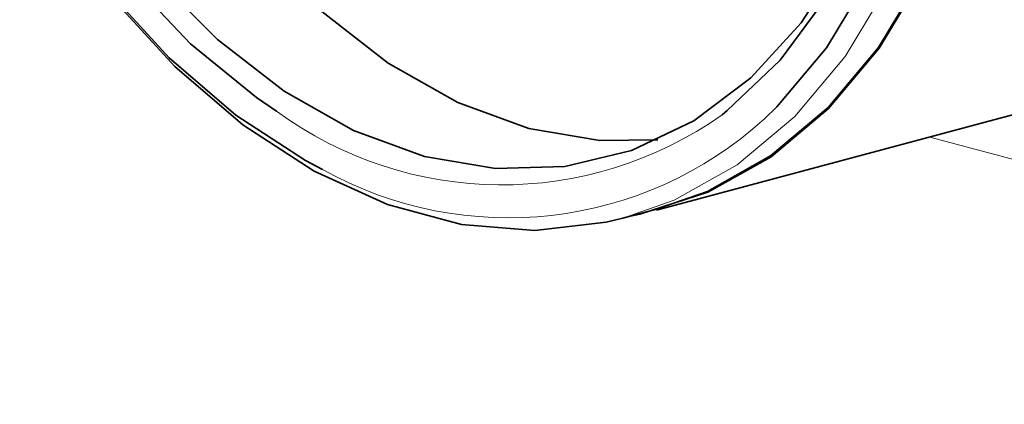
# Model space of a CAD drawing. Units: inches. Extents: x 0.5 to 33.5, y 0.5 to 21.
# Drawn here: x 24.8 to 25.3, y 18.7 to 18.9 of the extents above; entities that cross this region are included whole.
import ezdxf

# ---------------------------------------------------------------- set-up
doc = ezdxf.new("R2010")
doc.units = ezdxf.units.IN
doc.header["$MEASUREMENT"] = 0

msp = doc.modelspace()

# ---------------------------------------------------------------- linework, layer by layer
at = {"color": 7, "linetype": 'Continuous', "lineweight": 35}
for p, q in [((25.11353, 18.75635), (25.4342, 18.84227)), ((25.09678, 18.75238), (25.1134, 18.75684))]:
    msp.add_line(p, q, dxfattribs=at)
at = {"color": 8, "linetype": 'Continuous', "lineweight": 18}
msp.add_line((25.74688, 18.65962), (25.24966, 18.79283), dxfattribs=at)
at = {"color": 7, "linetype": 'Continuous', "lineweight": 35, "flags": 128}
for points in [[(24.96726, 19.48637), (24.97448, 19.48525), (25.01064, 19.47556), (25.04647, 19.45925), (25.0813, 19.43662), (25.11447, 19.4081), (25.14537, 19.37422), (25.17343, 19.3356), (25.19812, 19.29298), (25.21897, 19.24713), (25.23561, 19.19892), (25.24772, 19.14924), (25.25508, 19.09902), (25.25755, 19.0492), (25.25508, 19.0007), (25.24772, 18.95442), (25.23561, 18.91123), (25.21897, 18.87194), (25.19812, 18.83727), (25.17343, 18.80787), (25.16726, 18.80191)], [(24.97402, 19.46987), (24.98371, 19.46799), (25.01908, 19.45683), (25.05393, 19.43912), (25.08759, 19.4152), (25.1194, 19.38554), (25.14874, 19.35072), (25.17504, 19.3114), (25.19779, 19.26837), (25.21654, 19.22245), (25.23094, 19.17454), (25.24069, 19.12558), (25.24562, 19.07651), (25.24562, 19.02829), (25.24069, 18.98185), (25.23094, 18.93811), (25.21654, 18.89792), (25.19779, 18.86205), (25.17504, 18.83121), (25.14874, 18.80599), (25.14614, 18.80395)], [(24.94704, 18.7767), (24.93865, 18.78114), (24.90382, 18.80376), (24.87065, 18.83228), (24.83975, 18.86617), (24.81169, 18.90478), (24.78701, 18.94741), (24.76615, 18.99325), (24.74951, 19.04147), (24.7374, 19.09114), (24.73004, 19.14136), (24.72757, 19.19119)], [(24.9241, 18.80572), (24.91417, 18.81248), (24.88136, 18.83933), (24.85071, 18.87165), (24.82282, 18.90881), (24.79824, 18.95008), (24.77743, 18.99467), (24.76082, 19.0417), (24.74871, 19.09025), (24.74136, 19.13939), (24.73889, 19.18815)], [(25.24623, 19.05366), (25.24371, 19.00759), (25.23618, 18.96243), (25.22379, 18.9205), (25.20681, 18.88268), (25.18557, 18.84971), (25.16051, 18.82229), (25.13214, 18.80095), (25.10104, 18.78614), (25.06784, 18.77816), (25.03321, 18.77718), (24.99786, 18.7832), (24.96252, 18.79612), (24.92789, 18.81566), (24.89469, 18.84143), (24.86358, 18.8729), (24.83522, 18.90944), (24.81016, 18.95029), (24.78892, 18.99463), (24.77194, 19.04156), (24.75955, 19.09012), (24.75202, 19.13932), (24.74949, 19.18815)], [(25.10053, 18.75339), (25.10512, 18.75432), (25.139, 18.76529), (25.17056, 18.78299), (25.19921, 18.80707), (25.22442, 18.8371), (25.24573, 18.87251), (25.26272, 18.91265), (25.27509, 18.95676), (25.28261, 19.00402), (25.28513, 19.05356)], [(25.1134, 18.75684), (25.13883, 18.76576), (25.17035, 18.78343), (25.19897, 18.80749), (25.22415, 18.83748), (25.24542, 18.87284), (25.2624, 18.91292), (25.27475, 18.95698), (25.28226, 19.00418), (25.28477, 19.05365)], [(24.85241, 18.98309), (24.86213, 18.96421), (24.88719, 18.92336), (24.91556, 18.88682), (24.94666, 18.85535), (24.97986, 18.82958), (25.01449, 18.81004), (25.04984, 18.79713), (25.08518, 18.7911), (25.11417, 18.79144)], [(25.09678, 18.75238), (25.08838, 18.75035), (25.05286, 18.74631), (25.01631, 18.74925), (24.97942, 18.75914), (24.94287, 18.77577), (24.90735, 18.79885), (24.87351, 18.82794), (24.84199, 18.8625), (24.81338, 18.90189), (24.79927, 18.92501)]]:
    msp.add_lwpolyline(points, dxfattribs=at)
at = {"color": 8, "linetype": 'Continuous', "lineweight": 18, "flags": 128}
msp.add_lwpolyline([(25.24578, 19.20192), (25.25813, 19.15124), (25.26564, 19.10002), (25.26816, 19.0492), (25.26564, 18.99973), (25.25813, 18.95252), (25.24578, 18.90847), (25.22881, 18.86839), (25.20753, 18.83303), (25.18235, 18.80304), (25.15374, 18.77898), (25.12222, 18.76131), (25.09678, 18.75238)], dxfattribs=at)
at = {"color": 8, "linetype": 'Continuous', "lineweight": 18}
for centre, radius, start, end in [((25.03635, 18.95884), 0.18985, 233.7557, 305.329), ((25.03964, 18.94232), 0.18974, 240.7909, 312.2679)]:
    msp.add_arc(centre, radius, start, end, dxfattribs=at)

doc.saveas('drawing.dxf')
